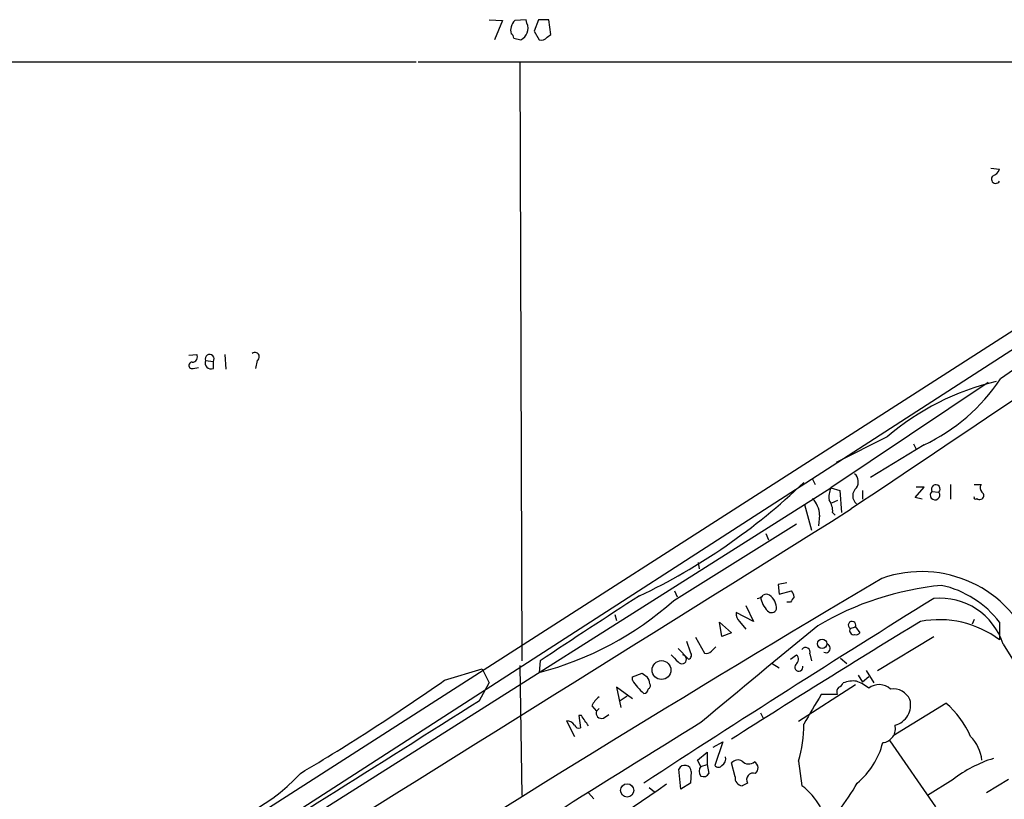
# Model space of a CAD drawing. Extents: x 0 to 1047, y 4 to 880.
# Drawn here: x 568 to 662, y 789 to 864 of the extents above; entities that cross this region are included whole.
import ezdxf

# ---------------------------------------------------------------- set-up
doc = ezdxf.new("R2010")
doc.units = 0
doc.header["$MEASUREMENT"] = 0
doc.layers.add('MAIN', color=5, linetype='CONTINUOUS')

msp = doc.modelspace()

# ---------------------------------------------------------------- linework, layer by layer
at = {"layer": 'MAIN'}
for p, q in [((612.8173, 864.0233), (614.0873, 863.9387)), ((614.0873, 863.9387), (613.3253, 862.076)), ((616.3733, 864.0233), (615.2727, 863.9387)), ((616.458, 863.6847), (616.3733, 864.0233)), ((617.5587, 864.0233), (617.1353, 862.9227)), ((618.5747, 864.0233), (617.5587, 864.0233)), ((618.744, 862.584), (618.5747, 864.0233)), ((617.1353, 862.9227), (617.6433, 862.076)), ((615.188, 862.2453), (615.8653, 862.076)), ((618.4053, 862.33), (618.744, 862.584)), ((54.864, 859.9593), (605.79, 859.9593)), ((605.9593, 859.9593), (976.0373, 860.044)), ((615.7807, 859.9593), (615.95, 802.2167)), ((695.7907, 854.8793), (578.7813, 779.8647)), ((695.706, 853.186), (581.7447, 779.6107)), ((661.162, 849.7147), (662.0087, 849.63)), ((583.8613, 831.6807), (584.6233, 831.7653)), ((587.3327, 831.7653), (587.4173, 830.326)), ((584.2847, 830.4107), (584.7927, 830.4953)), ((585.47, 831.1727), (586.232, 831.088)), ((586.232, 830.4107), (586.232, 831.088)), ((590.4653, 831.1727), (590.296, 830.4107)), ((660.908, 829.056), (645.7527, 818.896)), ((651.1713, 823.8067), (646.2607, 821.3513)), ((654.7273, 823.0447), (649.5627, 819.912)), ((653.7113, 823.1293), (653.9653, 822.6213)), ((643.9747, 819.7427), (644.2287, 819.2347)), ((657.2673, 819.2347), (657.2673, 817.7953)), ((659.5533, 819.2347), (660.2307, 819.2347)), ((590.7193, 784.098), (645.7527, 818.896)), ((645.7527, 818.896), (646.5993, 818.642)), ((646.5993, 818.642), (646.7687, 816.5253)), ((648.8007, 818.642), (648.8007, 817.7953)), ((653.8807, 817.9647), (654.7273, 818.9807)), ((654.7273, 818.9807), (653.9653, 818.9807)), ((655.4893, 818.5573), (656.1667, 818.4727)), ((643.2127, 817.2873), (643.89, 814.832)), ((645.8373, 817.4567), (646.43, 817.7107)), ((654.558, 817.7953), (653.8807, 817.9647)), ((644.652, 816.2713), (644.5673, 815.2553)), ((645.922, 816.5253), (646.176, 816.2713)), ((630.5973, 808.0587), (642.4507, 815.4247)), ((639.4873, 814.4933), (639.7413, 813.9007)), ((632.968, 811.6993), (633.0527, 811.1067)), ((641.5193, 809.752), (640.6727, 809.5827)), ((640.6727, 809.5827), (640.7573, 808.6513)), ((630.682, 808.99), (630.936, 808.3973)), ((640.7573, 808.6513), (641.9427, 808.99)), ((641.858, 807.8893), (641.5193, 807.8893)), ((624.9247, 806.704), (625.094, 806.1113)), ((638.302, 806.0267), (636.6087, 806.8733)), ((637.54, 807.5507), (638.302, 806.0267)), ((635, 805.942), (636.1853, 804.926)), ((635.254, 804.5873), (635, 805.942)), ((636.9473, 806.0267), (637.54, 805.2647)), ((659.5533, 806.196), (659.384, 805.7727)), ((662.0087, 805.942), (662.0087, 804.2487)), ((636.1853, 804.926), (635.254, 804.5873)), ((647.6153, 805.3493), (648.1233, 805.5187)), ((648.1233, 805.5187), (648.5467, 804.926)), ((632.206, 803.0633), (631.8673, 804.0793)), ((632.714, 804.5027), (633.5607, 802.9787)), ((650.24, 801.2853), (655.6587, 804.5873)), ((631.0207, 803.402), (632.0367, 802.386)), ((634.238, 803.148), (634.6613, 803.5713)), ((643.7207, 802.894), (643.89, 802.2167)), ((662.3473, 803.8253), (666.4113, 797.306)), ((617.728, 802.2167), (617.6433, 801.116)), ((640.08, 801.9627), (640.7573, 801.5393)), ((641.858, 802.386), (642.4507, 802.8093)), ((646.684, 802.4707), (647.2767, 801.9627)), ((608.4993, 800.354), (612.14, 801.4547)), ((612.14, 801.4547), (612.8173, 800.1)), ((615.7807, 801.7933), (615.95, 789.2627)), ((626.618, 800.6927), (627.5493, 801.0313)), ((649.1393, 801.2853), (649.9013, 800.1)), ((611.886, 798.4067), (612.8173, 800.1)), ((626.618, 800.354), (626.618, 800.6927)), ((648.3773, 800.862), (648.8007, 800.1847)), ((649.3933, 800.6927), (648.8007, 800.1847)), ((626.618, 798.576), (625.094, 799.6767)), ((625.094, 799.6767), (625.5173, 797.7293)), ((648.1233, 799.9307), (642.62, 796.3747)), ((649.3933, 799.592), (648.8007, 800.0153)), ((626.11, 798.83), (625.348, 798.322)), ((646.3453, 798.9993), (644.8213, 798.9993)), ((651.764, 795.02), (656.844, 798.1527)), ((622.7233, 797.8987), (623.1467, 797.3907)), ((623.4007, 797.6447), (623.1467, 797.3907)), ((638.9793, 797.2213), (639.2333, 796.7133)), ((620.268, 796.4593), (621.03, 794.9353)), ((621.7073, 796.9673), (621.4533, 796.9673)), ((621.4533, 796.9673), (621.6227, 795.782)), ((623.824, 796.7133), (624.332, 797.052)), ((634.4073, 793.9193), (635.3387, 794.4273)), ((635.3387, 794.4273), (634.5767, 792.1413)), ((651.4253, 794.512), (655.828, 788.162)), ((632.8833, 792.6493), (633.8147, 793.4113)), ((633.8147, 793.4113), (633.8147, 792.226)), ((633.222, 792.0567), (632.8833, 792.6493)), ((642.62, 792.5647), (642.9587, 790.194)), ((631.2747, 789.8553), (631.1053, 791.8027)), ((632.2907, 791.5487), (632.206, 790.448)), ((633.222, 792.0567), (633.8147, 792.226)), ((633.8147, 792.226), (633.984, 791.3793)), ((636.524, 791.0407), (636.1853, 792.3953)), ((657.5213, 790.7867), (655.066, 789.2627)), ((662.8553, 790.7867), (660.7387, 789.5167)), ((628.2267, 790.0247), (628.7347, 789.6013)), ((632.206, 790.448), (631.2747, 789.8553)), ((637.7093, 790.448), (637.2013, 790.194)), ((622.3847, 789.5167), (622.8927, 788.924))]:
    msp.add_line(p, q, dxfattribs=at)
for centre, radius in [((644.9052, 803.8745), 0.4576), ((629.4225, 801.3383), 0.9081), ((626.1157, 789.7402), 0.6378)]:
    msp.add_circle(centre, radius, dxfattribs=at)
for centre, radius, start, end in [((616.1634, 863.021), 1.2789, 134.144619, 195.99032), ((615.3171, 863.1915), 1.2429, 296.171293, 23.37836), ((614.6379, 862.2032), 0.5517, 4.376403, 57.539959), ((617.8126, 862.8381), 0.7807, 257.475173, 319.394725), ((8091.7723, -10272.2176), 13355.9703, 123.5415341, 123.87336158), ((661.0351, 849.9264), 1.0177, 286.919786, 343.067804), ((661.6479, 848.6693), 0.4249, 138.167137, 328.097507), ((729.8591, 735.1755), 116.058, 121.655104, 125.725032), ((584.1831, 831.5113), 0.5082, 271.905397, 29.985395), ((585.8722, 831.3208), 0.4286, 327.096078, 200.214956), ((590.2374, 831.5309), 0.4246, 302.466017, 131.276055), ((584.1682, 830.6964), 0.3085, 84.084305, 292.18418), ((586.0062, 830.9469), 0.5818, 157.16348, 292.83652), ((667.2478, 805.1631), 24.6178, 103.095552, 130.771416), ((646.8727, 839.6033), 18.3271, 295.377404, 326.14987), ((647.3782, 819.4802), 1.0149, 324.853494, 49.395644), ((601.042, 863.4758), 60.9389, 295.519181, 313.679657), ((655.8601, 818.7719), 0.4284, 315.699848, 210.060055), ((660.7629, 818.9081), 0.6244, 148.463431, 224.208421), ((647.7424, 818.0069), 2.1793, 155.922459, 187.811463), ((648.8537, 818.134), 0.9988, 130.277119, 229.722881), ((655.789, 818.2027), 0.4643, 130.203748, 35.559197), ((660.1036, 818.1552), 0.3816, 289.45086, 56.305768), ((642.3919, 816.2667), 2.2601, 0.116614, 45.54675), ((644.0737, 816.6383), 1.8517, 356.501448, 35.389486), ((659.6803, 817.9647), 0.1527, 146.33076, 326.299523), ((660.1037, 818.2613), 0.483, 232.140624, 285.244715), ((-14799.2276, 25478.7721), 29100.1251, 301.77805919, 302.0608738), ((654.4801, 799.3399), 11.488, 20.707291, 109.404955), ((1679.4404, -924.4027), 2016.7159, 120.6721525, 122.5134423), ((639.5296, 808.101), 0.552, 57.524827, 122.466416), ((641.2398, 808.338), 0.9587, 3.546139, 42.848561), ((659.1681, 780.8333), 28.7961, 95.474854, 120.662447), ((654.3779, 800.1194), 9.5985, 37.345053, 77.712046), ((609.981, 830.9691), 30.8207, 284.395187, 311.982984), ((906.8862, 371.101), 519.1081, 122.588291, 123.850573), ((1444.9415, -462.9164), 1496.2538, 121.8370972, 123.1052874), ((638.5421, 809.0882), 0.8658, 276.538962, 322.965996), ((641.3213, 808.7218), 2.3644, 187.888494, 225.248462), ((638.9792, 807.2966), 1.5265, 356.822877, 56.30785), ((769.0157, 723.4761), 152.6259, 146.192738, 146.421942), ((656.2995, 801.9195), 6.341, 17.490831, 95.800053), ((637.5945, 806.7765), 0.9905, 174.391856, 229.200438), ((640.0321, 807.3671), 0.4961, 220.831769, 341.780544), ((1207.7455, -102.0961), 1063.4335, 121.3556805, 122.5113595), ((647.7908, 805.6694), 0.3651, 335.618394, 241.265532), ((656.185, 796.5076), 9.6871, 53.045523, 100.686327), ((1906.0526, -731.2237), 1988.3148, 129.3823191, 129.8034131), ((647.9558, 805.145), 0.3971, 149.036243, 282.051419), ((648.1658, 805.2222), 0.4825, 254.728219, 322.130224), ((631.8956, 802.7811), 0.4195, 289.652905, 42.275526), ((633.7724, 803.5712), 0.6292, 250.338213, 317.731211), ((643.322, 803.0739), 0.4373, 335.71432, 146.179112), ((645.2749, 803.4309), 0.4182, 241.498858, 70.572884), ((800.0194, 971.8329), 239.4973, 224.889621, 225.118787), ((631.3842, 802.3758), 0.4377, 213.849817, 82.145792), ((642.0092, 802.38), 0.6158, 305.403577, 44.197333), ((712.4532, 927.8618), 152.6258, 236.200536, 236.42972), ((642.6623, 801.624), 0.3903, 139.395521, 12.533584), ((487.0134, 973.0834), 211.1736, 300.632951, 305.119899), ((631.6127, 803.5709), 5.941, 212.784075, 229.046602), ((626.7328, 799.8097), 1.5919, 7.421011, 33.690068), ((646.2186, 800.3961), 0.778, 292.371723, 337.628278), ((647.9117, 797.6438), 2.6422, 83.561146, 111.624631), ((646.9866, 796.6006), 3.8667, 62.019994, 71.586137), ((627.7186, 799.5074), 0.4234, 270.013532, 359.986468), ((627.9727, 799.8459), 0.3786, 296.565051, 26.578587), ((646.9384, 799.2109), 0.6297, 132.290215, 199.634851), ((650.4007, 798.2761), 1.6572, 47.981436, 127.436212), ((651.7491, 797.7302), 1.7931, 25.11592, 97.662846), ((-4038.3417, 8155.129), 8703.2167, 302.06803984, 302.29722286), ((624.7553, 796.9671), 2.2354, 127.299482, 155.370222), ((1363.635, 374.2289), 834.9389, 149.4197776, 149.6489572), ((651.4432, 797.9729), 1.9979, 284.199693, 15.03856), ((650.9496, 791.3274), 9.0182, 23.58234, 49.185769), ((623.6462, 797.2128), 0.5302, 160.39633, 289.59349), ((1423.7078, -486.6711), 1506.9363, 121.6389534, 122.8991491), ((620.2258, 795.4859), 0.9743, 34.373448, 87.517599), ((368.046, 627.1093), 305.2799, 33.578079, 33.807262), ((621.4534, 796.2054), 0.456, 201.806076, 291.79441), ((632.7274, 795.7922), 10.4058, 341.930879, 1.80907), ((650.6123, 795.6992), 1.3633, 275.712684, 14.303312), ((643.6344, 796.106), 7.3289, 309.465041, 346.078281), ((656.398, 792.1713), 3.9463, 6.957, 44.458957), ((634.8586, 792.7906), 0.7602, 301.339889, 15.050853), ((636.7975, 791.8549), 0.8166, 60.364771, 138.564574), ((637.8386, 793.147), 0.8633, 222.417896, 309.411284), ((638.07, 791.9021), 0.659, 307.509756, 61.276435), ((665.1353, 780.9415), 12.4459, 107.387749, 127.717355), ((631.6676, 791.5337), 0.6233, 1.379025, 154.433906), ((633.7302, 791.591), 0.6893, 137.498744, 222.501256), ((634.9154, 792.3953), 0.4234, 216.867191, 323.124688), ((581.8157, 802.9775), 17.2718, 270.607079, 317.816194), ((633.476, 791.6334), 0.568, 243.43946, 333.425927), ((637.2507, 790.9278), 0.7355, 171.169134, 266.148614), ((638.2632, 790.7722), 0.6418, 71.079457, 210.340618), ((517.6474, 950.4784), 195.5556, 295.877067, 305.038113), ((638.8586, 784.8125), 6.7655, 29.675658, 52.696661), ((629.714, 801.1189), 21.4251, 321.642902, 330.128576)]:
    msp.add_arc(centre, radius, start, end, dxfattribs=at)

doc.saveas('drawing.dxf')
